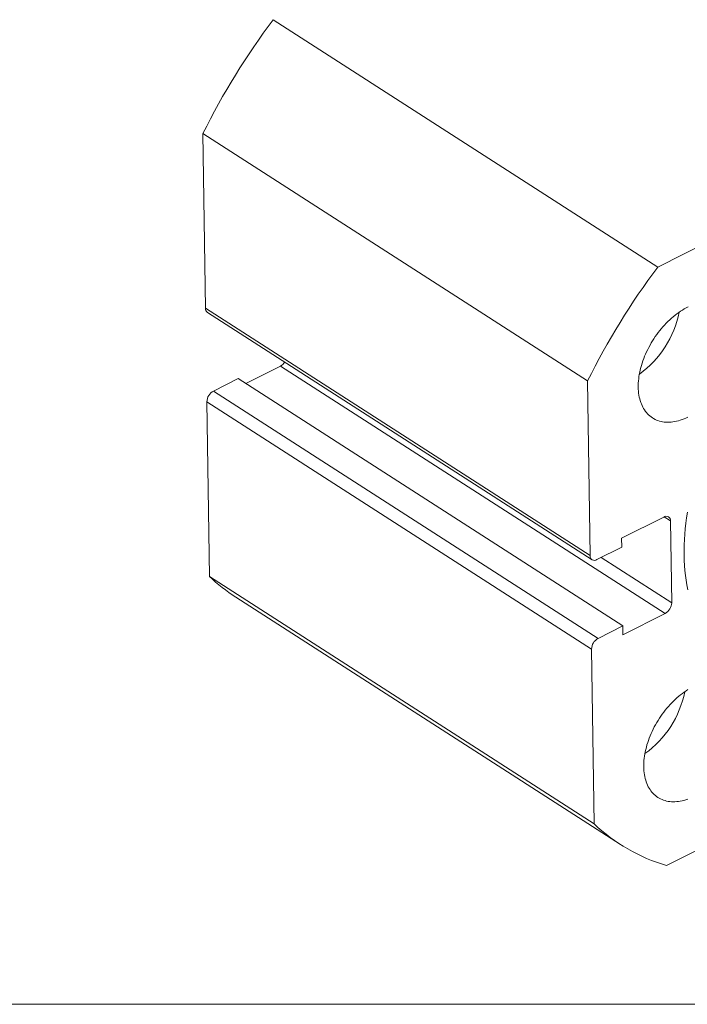
# Model space of a CAD drawing. Units: millimetres. Extents: x 4 to 238, y 5 to 171.
# Drawn here: x 168 to 201, y 5 to 54 of the extents above; entities that cross this region are included whole.
import ezdxf

# ---------------------------------------------------------------- set-up
doc = ezdxf.new("R2010")
doc.units = ezdxf.units.MM
doc.header["$LTSCALE"] = 0.588235

msp = doc.modelspace()

# ---------------------------------------------------------------- linework, layer by layer
at = {"color": 7, "linetype": 'Continuous', "lineweight": 15}
for p, q in [((199.78, 41.721), (180.657, 54.019)), ((199.78, 41.721), (219.959, 51.916)), ((177.164, 48.355), (196.287, 36.057)), ((177.29, 39.671), (177.164, 48.355)), ((177.29, 39.671), (196.413, 27.373)), ((177.384, 39.468), (196.507, 27.17)), ((181.018, 36.802), (179.298, 35.933)), ((200.141, 24.504), (181.018, 36.802)), ((178.916, 36.179), (177.685, 35.557)), ((198.039, 23.881), (178.916, 36.179)), ((196.413, 27.373), (196.287, 36.057)), ((177.685, 35.557), (196.808, 23.259)), ((196.481, 22.728), (177.358, 35.026)), ((177.484, 26.342), (177.358, 35.026)), ((197.976, 28.235), (200.072, 29.294)), ((200.409, 29.099), (200.469, 25.035)), ((197.982, 27.8), (197.976, 28.235)), ((196.751, 27.178), (197.982, 27.8)), ((196.607, 14.044), (177.484, 26.342)), ((178.793, 25.314), (197.916, 13.016)), ((200.141, 24.504), (198.045, 23.445)), ((198.039, 23.881), (196.808, 23.259)), ((198.045, 23.445), (198.039, 23.881)), ((196.607, 14.044), (196.481, 22.728)), ((208.173, 15.987), (200.212, 11.966))]:
    msp.add_line(p, q, dxfattribs=at)
at = {"color": 8, "linetype": 'Continuous', "lineweight": 15}
for p, q in [((200.409, 29.099), (200.092, 29.304)), ((196.967, 27.287), (200.469, 25.035))]:
    msp.add_line(p, q, dxfattribs=at)
at = {"color": 102, "linetype": 'Continuous', "lineweight": 15}
msp.add_line((4.456, 5.068), (238.009, 5.068), dxfattribs=at)
at = {"color": 7, "linetype": 'Continuous', "lineweight": 15, "flags": 128}
for points in [[(198.805, 35.746), (198.805, 35.849), (198.809, 35.954), (198.816, 36.06), (198.827, 36.168), (198.842, 36.277), (198.859, 36.387), (198.881, 36.498), (198.905, 36.609), (198.933, 36.721), (198.965, 36.834), (199, 36.947), (199.038, 37.059), (199.079, 37.172), (199.123, 37.285), (199.171, 37.397), (199.221, 37.508), (199.274, 37.619), (199.331, 37.729), (199.39, 37.838), (199.451, 37.946), (199.516, 38.052), (199.583, 38.157), (199.652, 38.261), (199.724, 38.362), (199.798, 38.462), (199.874, 38.56), (199.952, 38.655), (200.032, 38.748), (200.113, 38.839), (200.197, 38.927), (200.282, 39.012), (200.368, 39.094), (200.456, 39.174), (200.545, 39.25), (200.635, 39.324), (200.726, 39.394), (200.817, 39.46), (200.91, 39.523), (201.003, 39.583), (201.096, 39.639), (201.19, 39.691), (201.284, 39.739)], [(201.269, 34.25), (201.175, 34.207), (201.081, 34.169), (200.988, 34.134), (200.895, 34.104), (200.803, 34.077), (200.711, 34.055), (200.62, 34.037), (200.531, 34.023), (200.442, 34.013), (200.354, 34.008), (200.268, 34.007), (200.183, 34.01), (200.1, 34.017), (200.019, 34.029), (199.939, 34.045), (199.862, 34.065), (199.786, 34.089), (199.712, 34.117), (199.641, 34.149), (199.572, 34.186), (199.506, 34.226), (199.442, 34.27), (199.38, 34.318), (199.322, 34.37), (199.266, 34.426), (199.213, 34.485), (199.163, 34.548), (199.116, 34.615), (199.072, 34.685), (199.031, 34.758), (198.994, 34.834), (198.96, 34.913), (198.929, 34.995), (198.901, 35.081), (198.877, 35.168), (198.856, 35.259), (198.839, 35.352), (198.825, 35.447), (198.815, 35.545), (198.808, 35.644), (198.805, 35.746)], [(201.088, 27.395), (201.087, 27.653), (201.093, 27.915), (201.104, 28.179), (201.122, 28.446), (201.146, 28.715), (201.176, 28.986), (201.212, 29.26), (201.255, 29.535)], [(201.264, 25.682), (201.221, 25.915), (201.183, 26.153), (201.152, 26.394), (201.127, 26.639), (201.107, 26.887), (201.095, 27.139), (201.088, 27.395)], [(199.079, 16.876), (199.08, 16.979), (199.083, 17.084), (199.091, 17.191), (199.102, 17.299), (199.116, 17.407), (199.134, 17.517), (199.155, 17.628), (199.18, 17.74), (199.208, 17.852), (199.239, 17.964), (199.274, 18.077), (199.312, 18.19), (199.353, 18.303), (199.398, 18.415), (199.445, 18.527), (199.495, 18.639), (199.549, 18.75), (199.605, 18.86), (199.664, 18.969), (199.726, 19.077), (199.79, 19.183), (199.857, 19.288), (199.926, 19.391), (199.998, 19.493), (200.072, 19.593), (200.148, 19.69), (200.226, 19.786), (200.306, 19.879), (200.388, 19.969), (200.471, 20.057), (200.556, 20.143), (200.642, 20.225), (200.73, 20.305), (200.819, 20.381), (200.909, 20.454), (201, 20.524), (201.092, 20.591), (201.184, 20.654), (201.277, 20.713)], [(201.263, 15.265), (201.17, 15.234), (201.077, 15.208), (200.986, 15.186), (200.895, 15.168), (200.805, 15.154), (200.716, 15.144), (200.629, 15.139), (200.543, 15.137), (200.458, 15.141), (200.375, 15.148), (200.293, 15.159), (200.214, 15.175), (200.136, 15.195), (200.06, 15.219), (199.987, 15.247), (199.915, 15.28), (199.846, 15.316), (199.78, 15.356), (199.716, 15.401), (199.655, 15.449), (199.596, 15.501), (199.54, 15.557), (199.487, 15.616), (199.437, 15.679), (199.39, 15.745), (199.347, 15.815), (199.306, 15.888), (199.268, 15.964), (199.234, 16.044), (199.203, 16.126), (199.176, 16.211), (199.151, 16.299), (199.131, 16.389), (199.113, 16.482), (199.1, 16.578), (199.089, 16.675), (199.083, 16.775), (199.079, 16.876)]]:
    msp.add_lwpolyline(points, dxfattribs=at)
at = {"color": 7, "linetype": 'Continuous', "lineweight": 15}
for centre, radius, start, end in [((209.289, 32.455), 35.844, 143.0156, 153.6677), ((228.412, 20.157), 35.844, 143.0156, 153.6677), ((177.522, 39.655), 0.232, 176.0614, 233.6393), ((195.953, 40.444), 4.982, 305.712, 348.8), ((180.73, 37.333), 0.605, 298.4926, 325.9065), ((177.989, 35.003), 0.632, 118.7791, 177.9041), ((200.195, 29.119), 0.215, 354.8522, 125.2192), ((196.628, 27.354), 0.215, 175.0466, 305.0249), ((183.592, 32.77), 8.867, 226.464, 237.2329), ((199.837, 25.058), 0.632, 298.7791, 357.9041), ((197.112, 22.706), 0.631, 118.7213, 177.9619), ((196.228, 21.575), 4.982, 305.712, 348.8), ((202.726, 20.491), 8.888, 226.497, 253.5744)]:
    msp.add_arc(centre, radius, start, end, dxfattribs=at)

doc.saveas('drawing.dxf')
